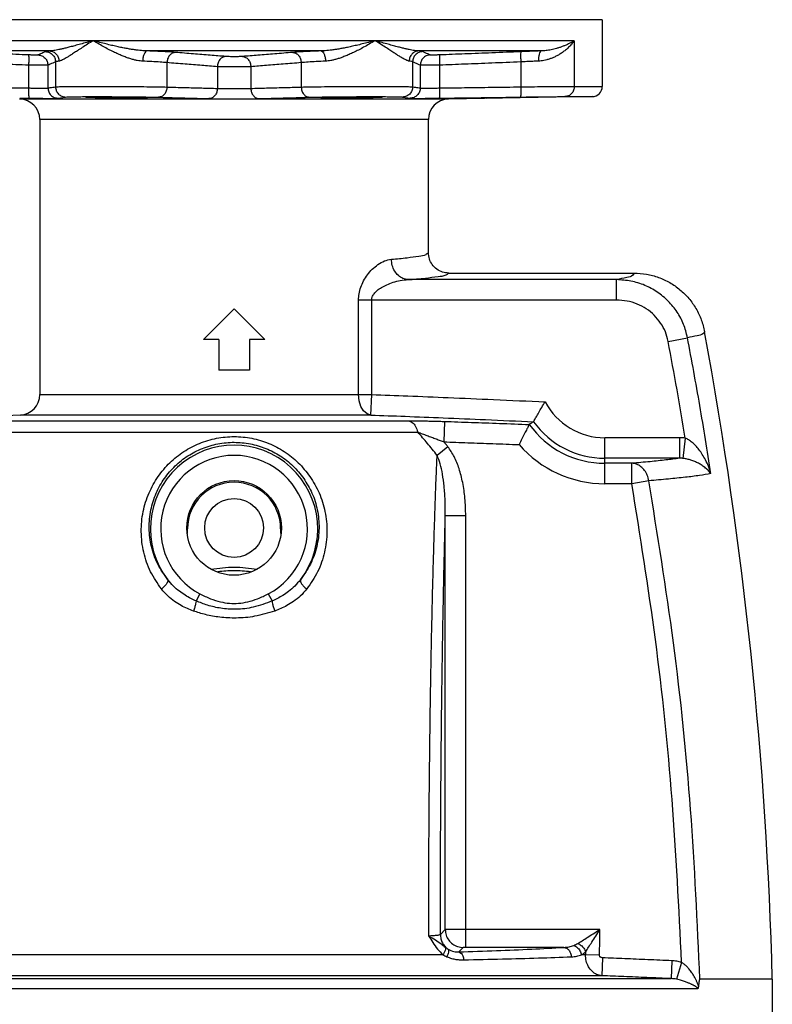
# Model space of a CAD drawing. Units: inches. Extents: x -3.6 to 71.4, y -14.1 to 55.2.
# Drawn here: x 61.3 to 70.5, y 17.8 to 29.9 of the extents above; entities that cross this region are included whole.
import ezdxf

# ---------------------------------------------------------------- set-up
doc = ezdxf.new("R2010")
doc.units = ezdxf.units.IN
doc.header["$MEASUREMENT"] = 0

msp = doc.modelspace()

# ---------------------------------------------------------------- linework, layer by layer
at = {"color": 7, "linetype": 'Continuous'}
for p, q in [((68.4116583708, 29.873294164), (59.4116583708, 29.873294164)), ((68.4116583708, 29.873294164), (68.4116583708, 29.058631322)), ((68.069116267, 29.6169147348), (59.75420047439999, 29.6169147348)), ((68.069116267, 29.6169147148), (68.069116267, 29.058631322)), ((61.6573351562, 29.492086043), (60.1545401806, 29.492086043)), ((64.9742948888, 29.492086043), (62.8490218528, 29.492086043)), ((67.6687765608, 29.492086043), (66.1659815852, 29.492086043)), ((61.7294494758, 29.3587583892), (61.7294494758, 29.0534203842)), ((63.0909595326, 29.3485404402), (63.0909595326, 29.0509144006)), ((64.7323572088, 29.3485404402), (64.7323572088, 29.0509144006)), ((66.09386726560001, 29.3587583892), (66.09386726560001, 29.0534203842)), ((67.41545858479999, 29.3574835876), (67.41545858479999, 29.0531061994)), ((61.400221523, 29.318181251), (61.400221523, 29.039446997)), ((61.6361862084, 29.3179587904), (61.6361862084, 29.0392124566)), ((63.7068703596, 29.299149754), (63.7068703596, 29.033922061)), ((64.1164463818, 29.299149754), (64.1164463818, 29.033922061)), ((66.187130533, 29.3179587904), (66.187130533, 29.0392124566)), ((66.42309521840001, 29.318181251), (66.42309521840001, 29.039446997)), ((68.069116267, 29.058631322), (68.4116583708, 29.058631322)), ((66.5322952692, 28.902989759), (61.2910214724, 28.902989759)), ((68.2888399216, 28.93365036), (66.5322952692, 28.902989759)), ((67.9556468156, 28.93365036), (68.2888399216, 28.93365036)), ((61.5366583708, 28.6530278352), (61.5366583708, 25.2935423048)), ((66.2866583708, 28.6530278352), (61.5366583708, 28.6530278352)), ((66.2866583708, 27.028660823), (66.2866583708, 28.6530278352)), ((66.5366223756, 26.7783266494), (68.80072405979999, 26.7783266494)), ((68.5860621226, 26.698210406), (66.0361581736, 26.698210406)), ((68.586062131, 26.4485530224), (68.586062131, 26.698210406)), ((63.9116583708, 26.342044164), (63.5366583708, 25.967044164)), ((64.2866583708, 25.967044164), (63.9116583708, 26.342044164)), ((65.43313351, 25.2935423048), (65.43313351, 26.4485530224)), ((68.586062131, 26.4485530224), (65.43313351, 26.4485530224)), ((65.59328878779999, 25.2935446226), (65.59328878779999, 26.4485530224)), ((69.2168963954, 25.943990772), (69.45334592340001, 25.9889661714)), ((63.7241583708, 25.967044164), (63.5366583708, 25.967044164)), ((63.7241583708, 25.967044164), (63.7241583708, 25.592044164)), ((64.0991583708, 25.967044164), (64.0991583708, 25.592044164)), ((64.2866583708, 25.967044164), (64.0991583708, 25.967044164)), ((64.0991583708, 25.592044164), (63.7241583708, 25.592044164)), ((61.5366583708, 25.2935423048), (65.59328878779999, 25.2935423048)), ((65.5849069082, 25.0438849212), (65.59328878779999, 25.2935423048)), ((61.29974235979999, 25.0438849212), (59.9462492338, 24.9729513522)), ((65.5848803682, 25.0438849212), (61.29974235979999, 25.0438849212)), ((60.1979680152, 24.9746626572), (66.0417289678, 24.974662508)), ((66.484359382, 24.9663186804), (66.47613346199999, 24.7166608334)), ((59.9986241194, 24.8356449178), (66.1560660644, 24.8356429364)), ((66.5241534358, 24.6575318956), (66.392739712, 24.5521086346)), ((69.3546724712, 24.7667853058), (68.4429083708, 24.7667853058)), ((68.4429083708, 24.205502638), (68.4429083708, 24.7667853058)), ((69.3546724712, 24.7667853058), (69.3546724712, 24.517127922)), ((69.42642875140001, 24.762172424), (69.3944930632, 24.5154034296)), ((69.35467247060001, 24.517127922), (68.4429083708, 24.517127922)), ((68.7728924666, 24.4551600216), (68.4429083708, 24.4551600216)), ((68.77271412479999, 24.205502638), (68.77271412479999, 24.4551600216)), ((68.7727257096, 24.205502638), (68.4429083708, 24.205502638)), ((68.9798516814, 24.241918719), (68.77271412479999, 24.20550264)), ((66.4929921288, 18.7590596456), (66.4929921288, 23.8141496808)), ((66.74264951239999, 23.814149668), (66.4929921288, 23.814149668)), ((66.74264951239999, 18.5421614652), (66.74264951239999, 23.814149668)), ((63.3427789416, 23.654544164), (63.3335333708, 23.654544164)), ((63.3427789416, 23.5955670814), (63.3427789416, 23.654544164)), ((64.48053779979999, 23.654544164), (64.48053779979999, 23.5955670814)), ((64.48053779979999, 23.654544164), (64.4897833708, 23.654544164)), ((63.49402250439999, 22.8606945378), (63.44809983939999, 22.773366977)), ((64.329294237, 22.8606945378), (64.3752327956, 22.7733737284)), ((66.4929921288, 18.7590596456), (66.4332842278, 18.6993517448)), ((68.382753033, 18.7606116758), (66.74264951239999, 18.7606116758)), ((66.7114423394, 18.540609435), (66.6575192738, 18.4866863692)), ((67.94125500140001, 18.5421614652), (66.74264951239999, 18.5421614652)), ((66.4635873496, 18.4528074054), (60.870947117, 18.4528074054)), ((68.207363505, 18.4528074054), (68.1587231056, 18.4528074054)), ((68.3768411172, 18.4469040226), (68.2073632586, 18.452807414)), ((68.4149721818, 18.4148535094), (68.4060690436, 18.1964006654)), ((69.2615354936, 18.3792024958), (69.2520706624, 18.1607522908)), ((69.3806151402, 18.3592295292), (69.3187542142, 18.1534889846)), ((59.6214431464, 18.160752285), (69.25207066760001, 18.1607522848)), ((68.4060965256, 18.1964021614), (60.7410097434, 18.1964032986)), ((70.4897833708, 18.154544164), (69.603811444, 18.154544164)), ((70.4897833708, 18.154544164), (70.4897833708, 16.935794164)), ((69.5777401962, 18.0359235932), (59.1614000916, 18.0359235932))]:
    msp.add_line(p, q, dxfattribs=at)
msp.add_lwpolyline([(65.5849069082, 25.0438849212), (65.537660987, 25.0591071808), (65.4952562018, 25.095849074), (65.46182809279999, 25.150750144), (65.44046933119999, 25.2187464096), (65.43313351, 25.2935423048)], dxfattribs=at)
for radius in [0.578125, 0.359375]:
    msp.add_circle((63.9116583708, 23.665794164), radius, dxfattribs=at)
for centre, radius, start, end in [((68.2866583708, 29.058631322), 0.125, 271, 0), ((61.2866583708, 28.6530278352), 0.25, 0, 89), ((66.5366583708, 28.6530278352), 0.25, 91, 180), ((19.492081417, 16.810794164), 51.0154022686, 1.509350232, 10.4464911062), ((61.2866583708, 25.2935423048), 0.25, 273, 0), ((68.4429083708, 25.592044164), 0.8252588584, 207.9239248395, 270), ((68.4429083708, 25.592044164), 1.1368841424, 215.7073766601, 270), ((68.4429083708, 25.592044164), 1.074916242, 215.8694006168, 270), ((63.9116583708, 23.654544164), 1.021833121, 322.5651613499, 217.4348386501), ((68.4429083708, 25.592044164), 1.3865415262, 220.9427123774, 270), ((63.9116583708, 23.654544164), 0.8970044292, 297.7483817847, 242.2516182153), ((63.9116583708, 23.654544164), 0.5688783798, 0, 180)]:
    msp.add_arc(centre, radius, start, end, dxfattribs=at)
for points in [[(62.189582925, 29.6169147348), (62.11098860680001, 29.595656789), (62.0344745724, 29.5747426298), (61.9648348566, 29.5558191776), (61.904947225, 29.5399246032), (61.853848553, 29.5269191408), (61.8099351142, 29.5164209224), (61.7716472062, 29.5080480414), (61.73758348600001, 29.501493871), (61.70717953859999, 29.4966666188), (61.6804444712, 29.493557977), (61.6573351562, 29.492086043)], [(62.1895829228, 29.6169147166), (62.120950572, 29.5743977442), (62.055490314, 29.5325694958), (61.99735975239999, 29.4947231372), (61.9487470662, 29.4629341834), (61.9085173054, 29.4369234542), (61.8750741896, 29.4159271156), (61.8469571858, 29.3991814182), (61.8229376804, 29.3860731028), (61.80246629680001, 29.376418575), (61.7853900298, 29.3702012438), (61.7714873032, 29.3672573512)], [(62.7944581436, 29.3672573512), (62.7632407332, 29.3697572648), (62.7288202812, 29.3749106482), (62.6909399852, 29.3830035398), (62.6494150472, 29.394312536), (62.60456939140001, 29.4089304686), (62.55674471819999, 29.4268440728), (62.505706119, 29.4482139974), (62.4508684628, 29.473396338), (62.3918406214, 29.502720904), (62.3284743072, 29.5364181484), (62.2609285904, 29.5745322754), (62.1895829228, 29.6169147166)], [(62.8490218528, 29.492086043), (62.8157035816, 29.4933360156), (62.7789195728, 29.4959127778), (62.73837664, 29.4999593782), (62.6938504666, 29.5056140804), (62.6456535738, 29.51292317), (62.5941082824, 29.521880055), (62.5389028338, 29.53256507), (62.47932029060001, 29.545156268), (62.41481321720001, 29.5598185862), (62.34504412939999, 29.576667393), (62.2699407526, 29.5957246136), (62.189582925, 29.6169147348)], [(65.63373381640001, 29.6169147348), (65.55329863680001, 29.5957045726), (65.47821605979999, 29.5766533736), (65.408465892, 29.5598097572), (65.34391014399999, 29.5451373242), (65.2842129152, 29.5325243482), (65.2288486436, 29.5218139062), (65.17718498100001, 29.5128452764), (65.1290288394, 29.5055530722), (65.08466488479999, 29.4999281374), (65.0442370584, 29.4958991576), (65.0075399932, 29.4933320668), (64.9742948888, 29.492086043)], [(65.633733812, 29.6169147124), (65.5623189828, 29.5744921924), (65.4947913196, 29.5363901226), (65.431441829, 29.502703258), (65.3723690978, 29.4733584676), (65.3174252422, 29.448132574), (65.2662388108, 29.4267118028), (65.21830309939999, 29.4087747162), (65.1734943446, 29.3941905846), (65.1321199498, 29.3829410974), (65.094346839, 29.3748834344), (65.0600075566, 29.369749381), (65.0288585978, 29.3672573512)], [(66.0518294384, 29.3672573512), (66.03800154300001, 29.3701793104), (66.0210155422, 29.3763489054), (66.0005741018, 29.3859732476), (65.9764356692, 29.3991378032), (65.9481157148, 29.4160049898), (65.9147098812, 29.4369806908), (65.8751846576, 29.4625333172), (65.8284544168, 29.4930892344), (65.77345359520001, 29.528928127), (65.7090176672, 29.5701984412), (65.633733812, 29.6169147124)], [(66.1659815852, 29.492086043), (66.1429927858, 29.4935470244), (66.1163885334, 29.4966318352), (66.086015722, 29.5014440366), (66.051774678, 29.5080263628), (66.013211372, 29.5164600244), (65.9693517584, 29.5269479614), (65.9191381272, 29.539724404), (65.8615167648, 29.5550024712), (65.7955048012, 29.5729221876), (65.7200252506, 29.5935574428), (65.63373381640001, 29.6169147348)], [(68.069116267, 29.6169147148), (68.03663326819999, 29.5745277352), (68.0006575116, 29.5362519128), (67.9625417558, 29.5022874424), (67.9233913384, 29.472679911), (67.88408054840001, 29.4473362986), (67.8451968712, 29.4260211462), (67.8070524958, 29.4084179998), (67.7697259, 29.3941970284), (67.733246746, 29.3831081492), (67.69785039920001, 29.3750158698), (67.6639286474, 29.3697969058), (67.6317891514, 29.3672573512)], [(68.069116267, 29.6169147348), (68.0338145576, 29.5957223406), (67.9971581032, 29.576584243), (67.9600188022, 29.5596018044), (67.9231106386, 29.5447979776), (67.8869873104, 29.5321261304), (67.8519841166, 29.521468483), (67.818228601, 29.5126667996), (67.7856770946, 29.5055561858), (67.75427203779999, 29.500011614), (67.724149554, 29.4959653446), (67.6955834668, 29.493355809), (67.6687765608, 29.492086043)], [(61.39845190520001, 29.443009943), (61.09037402, 29.4545731582), (60.7616788334, 29.4675969044), (60.406781865, 29.4823122794)], [(61.6084961142, 29.4835870812), (61.575486665, 29.468182175), (61.5448851274, 29.4546525752), (61.5162162344, 29.4427874824)], [(61.6573351562, 29.492086043), (61.6346819306, 29.489467483), (61.6183114224, 29.486621482), (61.6084961142, 29.4835870812)], [(61.6084961138, 29.4835870672), (61.654939549, 29.4729541236), (61.6940747086, 29.4456345088), (61.7201830298, 29.4056202578), (61.72944947600001, 29.3587583892)], [(61.6573351474, 29.4920857172), (61.70094467, 29.4811694534), (61.7377633236, 29.4537853706), (61.7624683834, 29.4138922752), (61.7714883388, 29.3672573512)], [(62.8490218526, 29.4920860394), (62.8290913698, 29.4811694012), (62.8118127534, 29.4537851682), (62.79968387180001, 29.413892117), (62.7944581274, 29.3672573512)], [(63.1945193062, 29.4733691322), (63.097165526, 29.4803109856), (62.9804444816, 29.4866147396), (62.8490218528, 29.492086043)], [(63.194519286, 29.4733669756), (63.15574642399999, 29.4630948014), (63.1225417964, 29.4358581686), (63.0998226974, 29.3956905666), (63.0909536134, 29.3485404402)], [(63.809481253, 29.4239784458), (63.61949699359999, 29.4388026094), (63.41540223600001, 29.4552004472), (63.1945193062, 29.4733691322)], [(64.6287974352, 29.4733691322), (64.4079290736, 29.4552016322), (64.20386245739999, 29.4388059942), (64.0138354884, 29.4239784458)], [(64.9742948888, 29.492086043), (64.8428885812, 29.4866155202), (64.7262313246, 29.4803158642), (64.6287974352, 29.4733691322)], [(64.6287974352, 29.47336912), (64.6675686232, 29.4630944164), (64.7007712698, 29.4358567682), (64.7234887878, 29.3956894766), (64.732357209, 29.3485404402)], [(64.97429491220001, 29.4920842098), (64.9942261408, 29.48116979), (65.0115056578, 29.4537864338), (65.0236352742, 29.413893093), (65.0288613478, 29.3672573512)], [(66.1659815852, 29.4920860424), (66.12237236899999, 29.4811693994), (66.0855540658, 29.4537851642), (66.06084928060001, 29.413892114), (66.051829438, 29.3672573512)], [(66.2148206392, 29.4835866688), (66.16837680020001, 29.4729541952), (66.1292411806, 29.4456347684), (66.1031325014, 29.4056204596), (66.093865913, 29.3587583892)], [(66.2148206274, 29.4835870812), (66.1976221698, 29.4880718926), (66.1659815852, 29.492086043)], [(66.307100507, 29.4427874824), (66.2784959404, 29.4546250138), (66.2479189716, 29.4681417462), (66.2148206274, 29.4835870812)], [(67.4165348766, 29.4823122794), (67.06156584819999, 29.467593981), (66.73286400079999, 29.4545701188), (66.4248648362, 29.443009943)], [(67.416534877, 29.4823122674), (67.4145407788, 29.471722949), (67.4136385142, 29.4444132934), (67.413960141, 29.4043804044), (67.41545858479999, 29.3574835876)], [(67.6687765608, 29.492086043), (67.58669465439999, 29.489101554), (67.5020310062, 29.4858249188), (67.4165348766, 29.4823122794)], [(67.66877658119999, 29.4920855894), (67.6533531384, 29.4811694772), (67.6409702946, 29.4537854548), (67.6334181964, 29.4138923406), (67.63178862560001, 29.3672573512)], [(61.400221523, 29.318181251), (61.09185440180001, 29.3297454942), (60.7629746802, 29.3427674594), (60.4078581566, 29.3574835876)], [(61.5162162344, 29.4427874824), (61.51042296439999, 29.4419399038), (61.4998201256, 29.4414519028), (61.4862470634, 29.441252858), (61.4711017984, 29.4412773182), (61.45547442260001, 29.4414655902), (61.4400936818, 29.4417665758), (61.4253750846, 29.442140829), (61.4114925274, 29.4425608972), (61.39845190520001, 29.443009943)], [(61.3984519048, 29.4430099302), (61.4004863596, 29.4321904486), (61.4015331484, 29.4048283168), (61.4014403828, 29.3648937598), (61.400221523, 29.318181251)], [(61.5162162346, 29.4427874858), (61.5623660068, 29.4319049848), (61.6011756582, 29.4045285056), (61.6270273938, 29.3646208634), (61.6361791084, 29.3179587904)], [(61.7294494758, 29.3587583892), (61.696118048, 29.3433536788), (61.6651929528, 29.3298262236), (61.6361862084, 29.3179587904)], [(61.7714873032, 29.3672573512), (61.75199885, 29.3646373178), (61.737923921, 29.3617945962), (61.7294494758, 29.3587583892)], [(63.0909595326, 29.3485404402), (63.0072477002, 29.3554942444), (62.90739229899999, 29.3617778084), (62.7944581436, 29.3672573512)], [(63.7068703596, 29.299149754), (63.51653294779999, 29.313974077), (63.3121255528, 29.3303717434), (63.0909595326, 29.3485404402)], [(63.809481253, 29.4239784272), (63.7709397982, 29.4134725728), (63.7380251054, 29.3861819904), (63.7155696666, 29.3461134474), (63.7068703596, 29.299149754)], [(64.0138354884, 29.4239784458), (63.9977210268, 29.4229686754), (63.97481974399999, 29.422032491), (63.9459870532, 29.4213593148), (63.91354111819999, 29.42109688), (63.8807287638, 29.4213089436), (63.85089583600001, 29.421957733), (63.8267367044, 29.4229105822), (63.809481253, 29.4239784458)], [(64.0138354884, 29.4239784452), (64.0523768094, 29.4134725086), (64.0852913668, 29.386181903), (64.107746702, 29.346113388), (64.1164459612, 29.299149754)], [(64.7323572088, 29.3485404402), (64.51120663479999, 29.330373004), (64.3068273418, 29.3139775172), (64.1164463818, 29.299149754)], [(65.0288585978, 29.3672573512), (64.91592584899999, 29.3617779072), (64.8160685238, 29.3554942008), (64.7323572088, 29.3485404402)], [(66.09386726560001, 29.3587583892), (66.07904078, 29.3632434836), (66.0518294384, 29.3672573512)], [(66.187130533, 29.3179587904), (66.1581911358, 29.3297976944), (66.1272908924, 29.3433121704), (66.09386726560001, 29.3587583892)], [(66.3071005074, 29.4427874684), (66.260948381, 29.4319060072), (66.2221364238, 29.404529774), (66.1962829768, 29.3646216976), (66.1871305328, 29.3179587904)], [(66.4248648362, 29.443009943), (66.4119042164, 29.4425634966), (66.3981851132, 29.4421476578), (66.38365120659999, 29.441776346), (66.3684121038, 29.441474884), (66.3528271402, 29.4412820036), (66.337595431, 29.441250234), (66.3238256868, 29.4414431626), (66.3130208304, 29.4419302506), (66.307100507, 29.4427874824)], [(66.4248648362, 29.443009943), (66.4228303814, 29.4321904582), (66.4217835928, 29.4048283228), (66.421876359, 29.364893762), (66.4230952194, 29.318181251)], [(67.41545858479999, 29.3574835876), (67.06029009859999, 29.3427653562), (66.7314041162, 29.3297432416), (66.42309521840001, 29.318181251)], [(67.6317891514, 29.3672573512), (67.5613429892, 29.364270798), (67.48882881739999, 29.360998524), (67.41545858479999, 29.3574835876)], [(61.6361862084, 29.3179587904), (61.62445833060001, 29.3171083804), (61.60316791100001, 29.3166220394), (61.5759553906, 29.3164239392), (61.5456186926, 29.3164489678), (61.5143321128, 29.3166374542), (61.48354799640001, 29.3169384318), (61.4540934668, 29.3173125536), (61.42631431, 29.3177324224), (61.400221523, 29.318181251)], [(64.1164463818, 29.299149754), (64.084170731, 29.2981403192), (64.0382733756, 29.2972041464), (63.98041418859999, 29.2965305366), (63.9152789106, 29.2962684166), (63.8494739424, 29.2964815596), (63.7897429066, 29.2971307728), (63.7414154432, 29.2980828484), (63.7068703596, 29.299149754)], [(66.42309521840001, 29.318181251), (66.39715586199999, 29.3177349434), (66.3696956936, 29.3173192078), (66.3406008488, 29.3169479648), (66.3100888162, 29.3166464978), (66.2788760012, 29.3164535076), (66.2483587838, 29.3164214596), (66.22075333560001, 29.3166139228), (66.1990694198, 29.3171003622), (66.187130533, 29.3179587904)], [(60.4078581566, 29.0531061994), (60.76438834100001, 29.0479989826), (61.09427056560001, 29.0434593742), (61.400221523, 29.039446997)], [(61.4002212454, 29.039446997), (61.400107678, 28.991960072), (61.4009922784, 28.9515951702), (61.4027423744, 28.9244061514), (61.4050954886, 28.914470779)], [(61.400221523, 29.039446997), (61.4588521348, 29.0384574014), (61.513428193, 29.0378130944), (61.56079506859999, 29.0375631646), (61.598356935, 29.0377263246), (61.6239868414, 29.0382906512), (61.6361862084, 29.0392124566)], [(61.6361862084, 29.0392124566), (61.66488027, 29.0433278918), (61.695812588, 29.0480388766), (61.7294494758, 29.0534203842)], [(61.6361862084, 29.0392124566), (61.6455653834, 28.991744687), (61.6721976758, 28.9513893908), (61.7120925568, 28.9241933238), (61.7592722588, 28.9142314896)], [(61.7294494758, 29.0534203842), (61.762127907, 29.0552417024), (61.8298462664, 29.056716502), (61.9294894242, 29.0577954262), (62.0558529024, 29.0584392828), (62.2025801896, 29.0586296888), (62.3631345912, 29.0583609678), (62.5295581244, 29.0576387992), (62.6932680766, 29.0564872448), (62.8468071754, 29.0549379296), (62.9813314772, 29.0530588802), (63.0909595326, 29.0509144006)], [(61.7294555022, 29.0534203842), (61.7388729552, 29.0058824484), (61.76559181939999, 28.9654898464), (61.80559603060001, 28.9383139172), (61.852872628, 28.9284394258)], [(63.0909595326, 29.0509144006), (63.0827835378, 29.0032693814), (63.0603784148, 28.9628198764), (63.0271278626, 28.935674709), (62.988053494, 28.9259334354)], [(63.0909595326, 29.0509144006), (63.3111822338, 29.0447237212), (63.5154157492, 29.0390862596), (63.7068703596, 29.033922061)], [(63.7068756576, 29.033922061), (63.69874708, 28.9863368644), (63.676418882, 28.9459198482), (63.6432545534, 28.9187593778), (63.6042499234, 28.90894687)], [(63.7068703596, 29.033922061), (63.747971685, 29.0326326256), (63.7977766696, 29.0316605376), (63.8535466806, 29.031054919), (63.9119116128, 29.030851909), (63.9701570232, 29.0310576548), (64.02571252199999, 29.0316630952), (64.0753582416, 29.0326329414), (64.1164463818, 29.033922061)], [(64.1164463818, 29.033922061), (64.3083627264, 29.0390988692), (64.51266660600001, 29.0447385516), (64.7323572088, 29.0509144006)], [(64.1164463818, 29.033922061), (64.124574387, 28.9863368862), (64.1469011112, 28.9459191786), (64.1800636144, 28.9187568132), (64.219066829, 28.9089410934)], [(64.7323572088, 29.0509144006), (64.8419873938, 29.053058912), (64.97652202020001, 29.054938072), (65.1300163886, 29.0564869674), (65.2937074374, 29.0576385054), (65.460228964, 29.0583611074), (65.620789981, 29.0586297028), (65.7674720382, 29.058439261), (65.8938264114, 29.0577954362), (65.9934762148, 29.0567164202), (66.06119020979999, 29.0552416596), (66.09386726560001, 29.0534203842)], [(64.7323621498, 29.0509144006), (64.7405376634, 29.003270614), (64.7629415292, 28.9628217616), (64.7961904208, 28.935676238), (64.8352632476, 28.9259334324)], [(66.09386726560001, 29.0534203842), (66.0844492338, 29.005881215), (66.0577288436, 28.9654879588), (66.0177226066, 28.938312382), (65.9704441136, 28.9284394176)], [(66.1871357576, 29.0392124566), (66.1777560024, 28.9917446746), (66.1511222458, 28.9513899454), (66.1112255508, 28.924195417), (66.0640444288, 28.9142361844)], [(66.09386726560001, 29.0534203842), (66.1275043638, 29.048038844), (66.1584340432, 29.0433282508), (66.187130533, 29.0392124566)], [(66.187130533, 29.0392124566), (66.1993198448, 29.0382910596), (66.2249552254, 29.0377263912), (66.262515393, 29.0375631572), (66.30988162279999, 29.0378130176), (66.3644353714, 29.0384569656), (66.42309521840001, 29.039446997)], [(66.42309521840001, 29.039446997), (66.423208821, 28.991960086), (66.4223243086, 28.951594612), (66.42057432760001, 28.9244040366), (66.41822131640001, 28.9144660304)], [(66.42309521840001, 29.039446997), (66.7291134674, 29.0434602796), (67.0590126292, 29.048000166), (67.41545858479999, 29.0531061994)], [(67.4154582228, 29.0531061992), (67.415657553, 29.0055553866), (67.41484302939999, 28.9651559394), (67.4131371516, 28.937983707), (67.4107964746, 28.9281252398)], [(67.41545858479999, 29.0531061994), (67.58148990779999, 29.0550005266), (67.737329008, 29.056547968), (67.875303854, 29.0576947408), (67.987670753, 29.0583955476), (68.069116267, 29.058631322)], [(68.069116267, 29.058631322), (68.0605173144, 29.0113002384), (68.0360010052, 28.9710176564), (67.9992182892, 28.9437824172), (67.9556468156, 28.93365036)], [(61.291191192, 28.9159344834), (61.405095425, 28.914466035)], [(61.405095425, 28.914466035), (61.4928612078, 28.9134784498), (61.574866775, 28.9128327128), (61.646044092, 28.9125821784), (61.7024834668, 28.9127456254), (61.740990334, 28.9133111018), (61.759272259, 28.9142314948)], [(61.759272259, 28.9142314948), (61.7880775022, 28.9183463932), (61.8191266426, 28.923057989), (61.8528726278, 28.9284394224)], [(61.8528726278, 28.9284394224), (61.8800347858, 28.9302563864), (61.9364845928, 28.9317329122), (62.0195792484, 28.9328131802), (62.1015473696, 28.9333497836)], [(62.1015473696, 28.9333497836), (62.1249797814, 28.9334579432)], [(62.1015954994, 28.9254763032), (62.1167867218, 28.926996567), (62.1611283616, 28.9281779532), (62.23102491140001, 28.9289433666), (62.3208118688, 28.9292447212), (62.42321691399999, 28.9290634772), (62.5299464542, 28.9284107834), (62.6323563418, 28.9273273866), (62.7221517288, 28.9258831746), (62.792056298, 28.9241760652), (62.836402836, 28.922329541), (62.8515954994, 28.9204877556)], [(62.8515954994, 28.9204877556), (62.83640355520001, 28.9188069262), (62.7920604846, 28.9174419008), (62.7221637188, 28.9165281972), (62.6323791416, 28.9161618522), (62.5299778462, 28.9163826328), (62.4232508106, 28.917166446), (62.3208405326, 28.9184300028), (62.2310424648, 28.9200458686), (62.1611354958, 28.9218622288), (62.116788109, 28.9237217632), (62.1015954994, 28.9254763032)], [(62.1249797814, 28.9334579432), (62.24737788979999, 28.9336487392), (62.3813195112, 28.9333798606), (62.5201556272, 28.9326569794), (62.656717498, 28.9315042012), (62.7847752626, 28.9299532792), (62.85173667319999, 28.928904878)], [(62.85173667319999, 28.928904878), (62.896943133, 28.9280724034), (62.988053494, 28.9259334388)], [(62.988053494, 28.9259334388), (63.2083593548, 28.9197427698), (63.41268295939999, 28.9141054236), (63.6042499124, 28.908941099)], [(63.6042499124, 28.908941099), (63.6657410008, 28.9076549918), (63.740551393, 28.9066811112), (63.8243259754, 28.9060743792), (63.91201372819999, 28.9058709094), (63.999524573, 28.9060769038), (64.0829848584, 28.9066832986), (64.1575649758, 28.9076548126), (64.219066829, 28.908941099)], [(64.219066829, 28.908941099), (64.4110957614, 28.9141180332), (64.6154891234, 28.9197575842), (64.8352632476, 28.9259334388)], [(64.8352632476, 28.9259334388), (64.92635837819999, 28.9280721016), (64.971580063, 28.9289048756)], [(64.971580063, 28.9289048756), (65.0385296616, 28.9299531044), (65.1665459968, 28.9315036566), (65.3030890674, 28.9326564876), (65.442005478, 28.9333798898), (65.5759551476, 28.9336487448), (65.6983209204, 28.9334580044)], [(64.971721242, 28.9204877556), (64.9869137726, 28.9223295328), (65.0312606964, 28.924176073), (65.1011676122, 28.9258832258), (65.1909674496, 28.9273274792), (65.2933819682, 28.92841088), (65.40011407899999, 28.9290635338), (65.502518248, 28.9292447128), (65.5923013158, 28.9289433034), (65.6621927594, 28.9281778788), (65.70653083399999, 28.9269965302), (65.721721242, 28.9254763032)], [(65.721721242, 28.9254763032), (65.7065289042, 28.9237217798), (65.6621820364, 28.9218622544), (65.59227384020001, 28.9200458592), (65.5024714886, 28.9184299318), (65.400055487, 28.9171663434), (65.2933243836, 28.9163825628), (65.19092325359999, 28.9161618632), (65.1011429026, 28.9165282788), (65.0312517862, 28.9174419902), (64.986912435, 28.9188069648), (64.971721242, 28.9204877556)], [(65.6983209204, 28.9334580044), (65.7217693648, 28.9333497772)], [(65.7217693648, 28.9333497772), (65.8037191862, 28.9328133504), (65.8868251322, 28.9317330504), (65.9432765902, 28.9302566), (65.9704441136, 28.9284394224)], [(65.9704441136, 28.9284394224), (66.0041907408, 28.923057889), (66.0352372888, 28.9183466808), (66.06404448239999, 28.9142314948)], [(66.06404448239999, 28.9142314948), (66.0822938004, 28.9133119606), (66.1207949908, 28.9127459238), (66.1772198246, 28.9125821422), (66.24838938939999, 28.9128323556), (66.3303602456, 28.9134775296), (66.41822131640001, 28.914466035)], [(66.41822131640001, 28.914466035), (66.53212554859999, 28.9159344838)], [(66.53212554859999, 28.9159344838), (66.7242881936, 28.918478883), (67.054291878, 28.9230192302), (67.4107964746, 28.9281252374)], [(67.0012066176, 28.9167082586), (67.0163950174, 28.9177456538), (67.0607321084, 28.9192033506), (67.1306304112, 28.920939199), (67.2204290774, 28.9227965106), (67.3228502482, 28.924621024), (67.41083022699999, 28.9259477578)], [(67.4109133088, 28.92112726), (67.322816315, 28.9196170232), (67.2204000742, 28.9180755228), (67.13061244640001, 28.9169213086), (67.06072497560001, 28.9162725876), (67.0163938036, 28.9161988948), (67.0012066176, 28.9167082586)], [(67.4107964746, 28.9281252374), (67.54884379939999, 28.9300152514), (67.6789281052, 28.9315654582), (67.7511715092, 28.9323156052)], [(67.41083022699999, 28.9259477578), (67.4295930354, 28.9262731076)], [(67.4295612858, 28.9213981338), (67.4109133088, 28.92112726)], [(67.7512066176, 28.9287941192), (67.7360175376, 28.927919065), (67.6916796928, 28.9266446712), (67.6217816482, 28.9250550478), (67.5319834488, 28.9232613222), (67.4295612858, 28.9213981338)], [(67.7511715092, 28.9323156052), (67.7941070518, 28.9327140062), (67.887866621, 28.9334152602), (67.9556468156, 28.93365036)], [(65.43313351, 26.4485530224), (65.4394909234, 26.5249641978), (65.4597927354, 26.6045123884), (65.4942820236, 26.6830130872), (65.5416570722, 26.7569916314), (65.60046751739999, 26.8241614664), (65.6703093064, 26.8823995446), (65.7498393524, 26.9266014014), (65.83382485899999, 26.9478677898)], [(66.0361581736, 26.6982107316), (65.9747887302, 26.7122870144), (65.91919542779999, 26.748537091), (65.874610926, 26.8035489622), (65.845231693, 26.872144695), (65.8338230176, 26.9478677898)], [(65.83382485899999, 26.9478677898), (66.0279990448, 26.9662368306), (66.170833502, 26.986232347), (66.2576693866, 27.0072410118), (66.2866583708, 27.028660823)], [(66.536622556, 26.7783268736), (66.4593155354, 26.7905978978), (66.3896104954, 26.8261943996), (66.334331691, 26.8816029962), (66.2988690776, 26.9513729626), (66.2866574398, 27.0286697298)], [(66.0361581736, 26.698210406), (66.2491557032, 26.7164133634), (66.4065793164, 26.7362431586), (66.5030873788, 26.757080907), (66.5366223756, 26.7783266494)], [(68.80072405979999, 26.7783266494), (68.7832597014, 26.7512707802), (68.7113499002, 26.7244422178), (68.5860621226, 26.698210406)], [(68.8007299146, 26.778326692), (68.9518645428, 26.7651642484), (69.0985770666, 26.7260374532), (69.2363304326, 26.6621333972), (69.3609737192, 26.575391139), (69.4687560192, 26.4684442496), (69.5564640816, 26.3445065248), (69.6214836766, 26.2072825176), (69.6618819612, 26.060781246)], [(65.59328878779999, 26.4485530224), (65.600310028, 26.4867397066), (65.62274663779999, 26.5265144238), (65.6608702578, 26.565773302), (65.7132189084, 26.6027580514), (65.7782006762, 26.6363374654), (65.85538369359999, 26.6654592032), (65.9432694944, 26.6875578372), (66.0361581736, 26.698210406)], [(69.45334592340001, 25.9889661714), (69.4052338218, 26.1519533582), (69.3257658752, 26.3027001308), (69.21749834399999, 26.435793064), (69.0842747364, 26.5458723674), (68.930704432, 26.6285434908), (68.7624988092, 26.680154744), (68.5860621306, 26.6982052842)], [(69.2168963954, 25.943990772), (69.18243764399999, 26.0600261018), (69.1249891872, 26.1677141358), (69.046442603, 26.2627000084), (68.9495332238, 26.341137392), (68.8375989638, 26.3998503076), (68.714742004, 26.436244111), (68.586062131, 26.4485530224)], [(69.661886541, 26.0607629444), (69.64158483140001, 26.0366018094), (69.571862595, 26.0125841396), (69.453359836, 25.9889688176)], [(69.7399748504, 24.3291629654), (69.6037709502, 25.161195775), (69.453359836, 25.9889688176)], [(69.4264287408, 24.762172425), (69.3252975034, 25.3540397074), (69.2168963954, 25.943990772)], [(65.59328878779999, 25.2935446226), (66.0337779388, 25.2777258562), (66.5285121388, 25.2580030478), (67.0834985762, 25.2341592398), (67.7137460184, 25.2055826544)], [(67.57184496020001, 24.9622081042), (67.58113043600001, 24.9793137392), (67.6028168858, 25.0186281488), (67.6341772612, 25.0738954404), (67.6721741532, 25.138327541), (67.71372911739999, 25.2055861458)], [(65.5848803682, 25.0438849212), (66.001506639, 25.0289338768), (66.46674977939999, 25.0104748768), (66.9859976138, 24.9883145344), (67.5715890702, 24.961950671)], [(66.0417289678, 24.974662508), (66.1175383316, 24.9743266754), (66.1960457908, 24.9733926318), (66.2745828572, 24.9719807772), (66.3505071078, 24.9702279308), (66.4212354922, 24.9682864966), (66.48435937640001, 24.96631851)], [(66.0417289678, 24.974662508), (66.088080645, 24.954712319), (66.12783002479999, 24.9063821048), (66.1560660644, 24.8356429364)], [(66.48435937640001, 24.96631851), (66.8120150084, 24.955146437), (67.1560679996, 24.9426445948), (67.51988884100001, 24.9286895962)], [(67.5197489074, 24.9285065548), (67.5109800634, 24.9121318244), (67.4909386334, 24.8741812566), (67.4628061582, 24.8196802668), (67.429922096, 24.7541639424), (67.3955013808, 24.6835090788)], [(67.5197489074, 24.9285065548), (67.5198434784, 24.9286402476), (67.5199064802, 24.9286731092)], [(67.5715890702, 24.961950671), (67.55381564560001, 24.9524521588), (67.5367130906, 24.9414027528), (67.51988884100001, 24.9286895962)], [(67.57184496020001, 24.9622081042), (67.5716891376, 24.9620190652), (67.5715922404, 24.9620020192)], [(63.022714598, 22.9198329886), (62.891615534, 23.1305868474), (62.80766171640001, 23.3690139084), (62.7774441824, 23.6194420466), (62.8010107446, 23.8655237904), (62.8725901108, 24.0928510938), (62.9839485594, 24.2931323144), (63.127582996, 24.4623451002), (63.2975034754, 24.5981618242), (63.4890016642, 24.6985195584), (63.6969346338, 24.76057454), (63.9127278112, 24.7813807848), (64.1279855724, 24.7602597218), (64.3348358894, 24.698307317), (64.5256743224, 24.5982525536), (64.69548716199999, 24.4625840956), (64.83924773220001, 24.2933056994)], [(66.392738112, 24.5521077684), (66.2741047452, 24.6986612428), (66.1560658516, 24.8356431568)], [(66.1560667396, 24.8356435516), (66.21183422, 24.815549549), (66.269173162, 24.7945388324), (66.326102802, 24.7734022472), (66.3807369414, 24.7529005408), (66.4312882224, 24.7337630456), (66.4761334554, 24.7166606352)], [(63.1002767274, 23.0334139394), (62.9796472276, 23.2232832084), (62.9022444454, 23.4377358934), (62.8738666156, 23.6632041276), (62.894703844, 23.8849380842), (62.9596157418, 24.0899099104), (63.0611522862, 24.2705978426), (63.1924848234, 24.4233229982), (63.3481295896, 24.545940959), (63.5237449454, 24.6365577004), (63.7145599856, 24.6925880492), (63.912640544, 24.7113725636), (64.1102299958, 24.6923035218), (64.3000511166, 24.6363654398), (64.4750600644, 24.5460226912), (64.63060568819999, 24.4235392594), (64.7620539724, 24.2707550162)], [(66.5241534372, 24.657531894), (66.500141082, 24.6872855786), (66.4761334644, 24.7166608332)], [(66.4761334644, 24.7166608332), (66.7687879722, 24.7067001384), (67.0746337122, 24.6956702388), (67.3956390632, 24.6835036348)], [(66.74264951239999, 23.814149668), (66.73309284220001, 24.027701084), (66.7056411062, 24.2198315974), (66.66161224359999, 24.3895551754), (66.6012629816, 24.5362984916), (66.5241534372, 24.657531894)], [(69.4264287408, 24.762172425), (69.390824002, 24.7656214994), (69.3546724712, 24.7667853058)], [(69.7399802226, 24.3291561306), (69.7084671142, 24.4187221324), (69.672518083, 24.4966112946), (69.6337039474, 24.5641605882), (69.5932405112, 24.621927295), (69.5518809292, 24.670444692), (69.5097768478, 24.7103106156), (69.4675689898, 24.741141972), (69.42642875140001, 24.762172424)], [(66.2908635876, 18.6806899052), (66.2917932592, 19.423543774), (66.295207727, 20.0944531374), (66.3004721928, 20.7029303694), (66.30708042399999, 21.253001446), (66.31466199020001, 21.751128955), (66.3229539452, 22.203842013), (66.3317202318, 22.6147802276), (66.3407366, 22.9861224888), (66.3498168496, 23.32040984), (66.3588243288, 23.6208385304), (66.3676649458, 23.8908491936), (66.376278517, 24.1338458948), (66.38463481859999, 24.3531389036), (66.392738112, 24.5521077684)], [(66.4929921226, 23.814149668), (66.49045606359999, 24.005289615), (66.4787714988, 24.1749062986), (66.4585707618, 24.3227920944), (66.4299783014, 24.449076318), (66.39274096140001, 24.552109637)], [(68.9798516814, 24.241918719), (68.9617533512, 24.3086844052), (68.92896976899999, 24.3674252906), (68.884049159, 24.4136227662), (68.830475866, 24.443622562), (68.77271412479999, 24.455160022)], [(69.35467247060001, 24.517127922), (69.1902042376, 24.4956312338), (68.99579578859999, 24.4749456654), (68.7728924666, 24.4551600216)], [(69.3944930632, 24.5154034296), (69.3747283742, 24.51684367), (69.3546724712, 24.5171282168)], [(69.7399802226, 24.3291561306), (69.70385079399999, 24.3705518084), (69.663282006, 24.4058478326), (69.61992515520001, 24.4358064534), (69.5751038616, 24.4607905636), (69.5296598516, 24.4811235992), (69.483803629, 24.4971128086), (69.4383005766, 24.5086273898), (69.3944930486, 24.5154033174)], [(64.83924773220001, 24.2933056994), (64.9507164008, 24.092874706), (65.022318481, 23.8654628606), (65.045872089, 23.61940028), (65.0156537022, 23.3690081394), (64.931698653, 23.1305816212), (64.8006021434, 22.9198329886)], [(69.7399748504, 24.3291629654), (69.6016324148, 24.3062932572), (69.4280395456, 24.2840369652), (69.22030980699999, 24.2625299198), (68.9798463628, 24.2419555692)], [(64.7620539724, 24.2707550162), (64.8636915692, 24.0899315306), (64.9286241908, 23.8848829556), (64.9494495694, 23.6631662638), (64.9210710638, 23.4377307616), (64.8436672078, 23.2232785188), (64.7230400142, 23.0334139394)], [(69.3806151462, 18.3592295278), (69.2650536918, 20.3470433566), (69.0609143418, 22.3037227904), (68.7727257096, 24.205502638)], [(69.6038388516, 18.154544164), (69.490817759, 20.2248612964), (69.281314074, 22.2622111052), (68.9798463628, 24.2419555692)], [(66.4332842278, 18.6993517448), (66.4340823354, 19.4297281318), (66.4368596084, 20.089273597), (66.441094548, 20.6871836514), (66.4463664522, 21.2274721666), (66.45236607380001, 21.716552436), (66.4588730416, 22.160884146), (66.46569156380001, 22.5640485378), (66.472638407, 22.9281181454), (66.47956691739999, 23.2556406722), (66.48637409359999, 23.5498426552), (66.4929921288, 23.8141496808)], [(63.6300050722, 23.1620980418), (63.9125995936, 23.1872538024), (64.1929691166, 23.1621596282)], [(63.7112420526, 23.1330495928), (63.9125710254, 23.1463395836), (64.1119031102, 23.1330717868)], [(63.1002843066, 23.0334197408), (63.100897666, 23.0131788964), (63.08637810680001, 22.9844958342), (63.058928785, 22.9517228118), (63.0227147726, 22.919832683)], [(63.44809983939999, 22.773366977), (63.3820581646, 22.8043153246), (63.31381258859999, 22.843119326), (63.2428601508, 22.8924836494), (63.16999849819999, 22.9557199528), (63.1002767274, 23.0334139394)], [(64.7230400142, 23.0334139394), (64.6520581154, 22.9544923114), (64.57844671779999, 22.8909371334), (64.507707608, 22.8419974788), (64.4402947304, 22.8038198004), (64.3752327956, 22.7733737284)], [(64.7230398288, 23.0334140812), (64.72242644960001, 23.013174275), (64.73694446479999, 22.9844931544), (64.7643911768, 22.9517221854), (64.8006023484, 22.919833347)], [(63.4145099662, 22.6506582704), (63.3404438316, 22.6799668962), (63.263630222, 22.7180094924), (63.1832837374, 22.7683165832), (63.1007629802, 22.835142465), (63.022714598, 22.9198329886)], [(63.49402250439999, 22.8606945378), (63.62369022520001, 22.800993081), (63.7444687616, 22.7631900476), (63.8569994572, 22.7455400024), (63.96635544319999, 22.7455429802), (64.0788884256, 22.7631995276), (64.199657379, 22.8010050668), (64.329294237, 22.8606945378)], [(64.8006021434, 22.9198329886), (64.7211357776, 22.8338290188), (64.6377554724, 22.7667140574), (64.5576567232, 22.7168890764), (64.481792006, 22.6794908568), (64.40894127140001, 22.6507108174)], [(63.4480999072, 22.7733670944), (63.4417912142, 22.7377922946), (63.4299019492, 22.694930463), (63.4141064216, 22.6508175996)], [(64.3752524116, 22.773336446), (64.1460190776, 22.6978441654), (63.9347730898, 22.6715289168), (63.74783963220001, 22.6842959324), (63.5867941262, 22.7220611646), (63.4480850432, 22.7733254628)], [(64.3752524116, 22.773336446), (64.3815658022, 22.7377629732), (64.3934618164, 22.6949045242), (64.4092651346, 22.6507961204)], [(64.40894127140001, 22.6507108174), (64.16274172359999, 22.5861210582), (63.9363324418, 22.5648832452), (63.736407169, 22.575062497), (63.563165279, 22.6063707354), (63.4145099662, 22.6506582704)], [(66.43328416899999, 18.6993517448), (66.4299468568, 18.6967111386), (66.42219322, 18.693875039), (66.4093890428, 18.6909967794), (66.391524743, 18.6882370032), (66.3692826402, 18.6857429174), (66.343951308, 18.6836246442), (66.3172084174, 18.6819399454), (66.29085851020001, 18.6806942922)], [(66.2908615962, 18.6806925296), (66.37342357039999, 18.6326344006), (66.440724758, 18.5846259442), (66.4933527744, 18.5436333564)], [(66.2908635876, 18.6806899052), (66.3396122986, 18.6011404644), (66.3980379608, 18.5206038386), (66.4635873496, 18.4528074054)], [(66.4332842278, 18.6993517448), (66.4396583156, 18.6475441794), (66.4581332238, 18.598692378), (66.4876550796, 18.5555837598), (66.5265400138, 18.520677989)], [(66.74264951239999, 18.7606116758), (66.6800509098, 18.7605597064), (66.6214532298, 18.7604073932), (66.5705622108, 18.7601622288), (66.53063566680001, 18.7598395334), (66.5042223638, 18.7594653022), (66.4929921288, 18.7590596456)], [(66.4929921288, 18.7590596456), (66.5038314824, 18.6916683878), (66.5349230028, 18.6308510586), (66.58323375260001, 18.582540309), (66.6440510816, 18.5514487886), (66.7114423394, 18.540609435)], [(68.1117528798, 18.5910198494), (68.16523957, 18.6241146076), (68.2287566322, 18.663594458), (68.3014732904, 18.7091117876), (68.3831650442, 18.7606116758)], [(68.20862234319999, 18.491089455), (68.2432598148, 18.544073102), (68.2841902238, 18.6070568624), (68.3308655386, 18.6792343638), (68.383164232, 18.7606111602)], [(68.3768411172, 18.4469040226), (68.3811365982, 18.6029957926), (68.382753033, 18.7606116758)], [(66.493336156, 18.5436167294), (66.4951741726, 18.520756677), (66.4847829462, 18.4890359008), (66.4635885936, 18.4528073326)], [(66.493336156, 18.5436167294), (66.5097369676, 18.5317446142), (66.526541363, 18.52068022)], [(66.526541199, 18.5206796786), (66.5337628714, 18.5003076244), (66.5291929294, 18.4677002526), (66.5135154022, 18.4277393848)], [(66.5265400138, 18.520677989), (66.56251992, 18.5022827632), (66.5968520042, 18.4917149356), (66.6285807576, 18.4870491758), (66.6575192738, 18.4866863692)], [(66.6575192738, 18.4866863692), (67.1193293, 18.5028097102), (67.54884921060001, 18.5213675222), (67.94125500140001, 18.5421614652)], [(66.74264951239999, 18.5421614652), (66.7348688598, 18.5421098884), (66.727527013, 18.5419569098), (66.72114027880001, 18.5417117904), (66.716131944, 18.5413902196), (66.712831655, 18.541013837), (66.7114423394, 18.540609435)], [(67.94125500140001, 18.5421614652), (68.0051483128, 18.5497500424), (68.0629753274, 18.5668829158)], [(67.941255001, 18.5421558028), (67.9745266652, 18.5323845532), (68.0034190958, 18.5074744642), (68.02413047520001, 18.4707030146), (68.0339354254, 18.4269083224)], [(68.0629753274, 18.5668829158), (68.0884884838, 18.578131625), (68.1117528798, 18.5910198494)], [(68.0629753274, 18.5668818312), (68.1045689592, 18.5420998964), (68.1385570952, 18.5016069702), (68.1587248734, 18.4528073432)], [(68.1117528798, 18.591021259), (68.1519196782, 18.56708038), (68.18594399359999, 18.5319806876), (68.20862234319999, 18.491089455)], [(66.4635873496, 18.4528074054), (66.4878158318, 18.4397782882), (66.5135152086, 18.4277393748)], [(66.5135152086, 18.4277393748), (66.5698668992, 18.407940843), (66.6236272342, 18.3963204612), (66.6735217292, 18.3908585466), (66.7191489068, 18.3899253458)], [(66.6575192738, 18.4866863692), (66.684367154, 18.4728029282), (66.70625762600001, 18.4384338448), (66.7191486926, 18.3899252482)], [(66.7191489068, 18.3899253458), (67.1920991054, 18.4006760314), (67.63193047840001, 18.4130443474), (68.0339394924, 18.426908743)], [(68.0339394924, 18.426908743), (68.0994456058, 18.434847424), (68.1587231056, 18.4528074054)], [(68.1587231056, 18.4528074054), (68.1848633182, 18.4706742756), (68.2086156018, 18.4910892736)], [(68.2086156018, 18.4910892736), (68.2080073334, 18.471966582), (68.207363505, 18.4528074054)], [(68.4060873644, 18.1964021624), (68.342747348, 18.2122355666), (68.286559811, 18.250226019), (68.2427553842, 18.3068033474), (68.215521666, 18.3765704644), (68.207363505, 18.4528074054)], [(68.4149721818, 18.4148535094), (68.4028664638, 18.4168275904), (68.3920677308, 18.4215858834), (68.383640591, 18.4286764436), (68.3783984954, 18.437420044), (68.3768411172, 18.4469040226)], [(69.2615354936, 18.3792024958), (68.9670319554, 18.3918470158), (68.6854664132, 18.4037031558), (68.4149721818, 18.4148535094)], [(69.3806151462, 18.3592295278), (69.322592922, 18.3727695264), (69.2615354936, 18.3792024958)], [(69.5873890308, 18.06707481), (69.5838132252, 18.079923044), (69.5793875832, 18.0934547454), (69.5742326826, 18.1070915998), (69.5683879174, 18.1211900074), (69.5617677276, 18.135892581), (69.554307787, 18.151321803), (69.54588410779999, 18.167599882), (69.5363220904, 18.1848825088), (69.5254036704, 18.2033058544), (69.5128764416, 18.2229581118), (69.4984443022, 18.2438663058), (69.4817556994, 18.2659715202), (69.4623774556, 18.2890935772), (69.43972106560001, 18.3128928268), (69.4128879588, 18.3367367618), (69.3806151398, 18.3592295294)], [(69.25207066760001, 18.1607522848), (68.9577498924, 18.1733964582), (68.676358592, 18.1852531322), (68.4060965256, 18.1964021614)], [(69.3187543356, 18.153489388), (69.2863533978, 18.1584163678), (69.2520706704, 18.1607522848)], [(69.577713557, 18.0359235932), (69.5775941872, 18.0415686112), (69.5746732188, 18.0467793714), (69.5698991928, 18.0516533854), (69.56394815, 18.0563959376), (69.5570941438, 18.0611178282), (69.5493901686, 18.0659401638), (69.5408210974, 18.0709355464), (69.5313490012, 18.0761477164), (69.5209047484, 18.0816122172), (69.5093656974, 18.087372587), (69.4965606358, 18.093476514), (69.482292434, 18.099961946), (69.4663467572, 18.106849566), (69.4484880004, 18.1141386386), (69.4284552376, 18.121798663), (69.4059464474, 18.1297577336), (69.3805637322, 18.1378904002), (69.3517355616, 18.1459647838), (69.3187543356, 18.153489388)], [(69.58727210100001, 18.0658287288), (69.585431883, 18.0532397624), (69.5822094028, 18.042955023), (69.5777401962, 18.0359235932)], [(69.603811444, 18.154544164), (69.6011712314, 18.1524945052), (69.599093625, 18.1479280574), (69.5973888094, 18.1421622), (69.5958840942, 18.1355032388), (69.5945237006, 18.1281682218), (69.5932477026, 18.120110453), (69.5920289456, 18.1113084114), (69.59085086340001, 18.1017321032), (69.5897012648, 18.0913329436), (69.58857253, 18.08006488), (69.58727210100001, 18.0658287288)]]:
    msp.add_spline(points, degree=3, dxfattribs=at)

doc.saveas('drawing.dxf')
